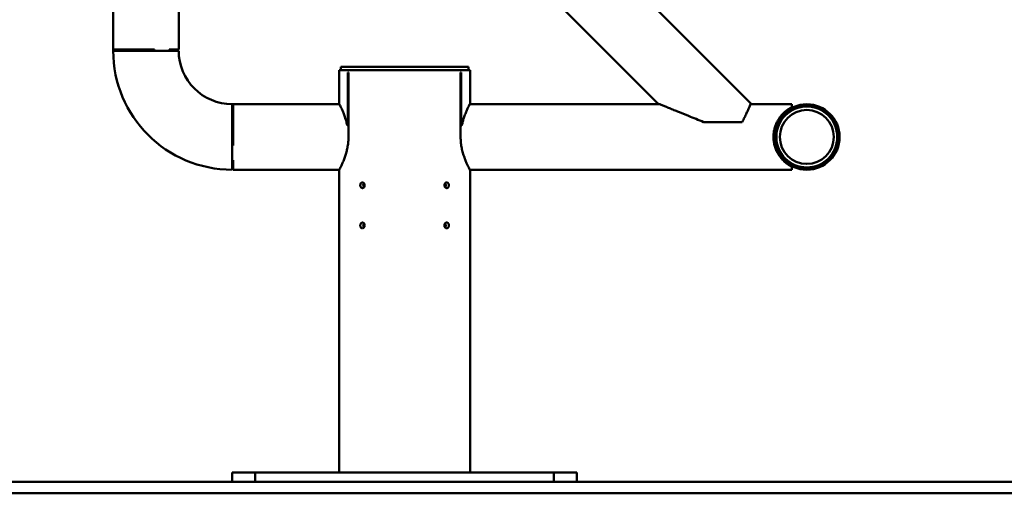
# Paper-space layout 'Лист1' of a CAD drawing. Units: millimetres. Extents: x -5004 to 2096, y 1398 to 6921.
# Drawn here: x -3691 to -2835, y 5949 to 6361 of the extents above; entities that cross this region are included whole.
import ezdxf

# ---------------------------------------------------------------- set-up
doc = ezdxf.new("R2010")
doc.units = ezdxf.units.MM

psp = doc.layouts.new('Лист1')

# ---------------------------------------------------------------- linework, layer by layer
at = {"color": 7, "linetype": 'Continuous', "lineweight": 50}
for p, q in [((-3553.43, 6705.59), (-3135.66, 6287.83)), ((-3552.92, 6334.89), (-3552.92, 6704.47)), ((-3609.92, 6501.6), (-3609.92, 6333.89)), ((-3055.09, 6287.87), (-3137.9, 6370.67)), ((-3609.92, 6333.89), (-3608.95, 6333.89)), ((-3609.92, 6333.89), (-3552.92, 6333.89)), ((-3574.04, 6334.89), (-3608.95, 6334.89)), ((-3608.95, 6334.89), (-3608.95, 6333.89)), ((-3606.05, 6333.89), (-3606.05, 6334.89)), ((-3574.82, 6334.89), (-3574.82, 6333.89)), ((-3574.04, 6334.89), (-3574.04, 6333.89)), ((-3574.04, 6333.89), (-3561.27, 6333.89)), ((-3552.92, 6334.89), (-3561.27, 6334.89)), ((-3561.27, 6334.89), (-3561.27, 6333.89)), ((-3413.42, 6316.89), (-3413.42, 6287.83)), ((-3413.42, 6316.89), (-3299.42, 6316.89)), ((-3411.92, 6319.89), (-3411.92, 6316.89)), ((-3411.92, 6319.89), (-3300.92, 6319.89)), ((-3405.78, 6314.89), (-3405.19, 6314.89)), ((-3405.78, 6314.89), (-3405.78, 6269.48)), ((-3405.19, 6258.89), (-3405.19, 6314.89)), ((-3307.65, 6314.89), (-3307.06, 6314.89)), ((-3307.65, 6314.89), (-3307.65, 6258.89)), ((-3307.06, 6269.48), (-3307.06, 6314.89)), ((-3300.92, 6316.89), (-3300.92, 6319.89)), ((-3299.42, 6287.89), (-3299.42, 6316.89)), ((-3413.16, 6287.39), (-3506.42, 6287.39)), ((-3506.42, 6287.39), (-3506.42, 6286.42)), ((-3506.42, 6230.39), (-3506.42, 6287.39)), ((-3505.42, 6286.42), (-3506.42, 6286.42)), ((-3506.42, 6283.52), (-3505.42, 6283.52)), ((-3505.42, 6251.51), (-3505.42, 6286.42)), ((-3134.5, 6287.39), (-3299.68, 6287.39)), ((-3019.42, 6287.39), (-3055.33, 6287.39)), ((-3019.42, 6284.81), (-3019.42, 6287.39)), ((-3096.17, 6271.89), (-3062.67, 6271.89)), ((-3406.07, 6268.98), (-3405.19, 6268.98)), ((-3307.65, 6268.98), (-3306.77, 6268.98)), ((-3505.42, 6252.29), (-3506.42, 6252.29)), ((-3506.42, 6251.51), (-3506.42, 6238.74)), ((-3505.42, 6251.51), (-3506.42, 6251.51)), ((-3505.42, 6238.74), (-3506.42, 6238.74)), ((-3505.42, 6230.39), (-3505.42, 6238.74)), ((-3505.42, 6230.39), (-3413.16, 6230.39)), ((-3413.42, 6229.96), (-3413.42, 5966.89)), ((-3299.68, 6230.39), (-3019.42, 6230.39)), ((-3299.42, 5966.89), (-3299.42, 6229.96)), ((-3019.42, 6230.39), (-3019.42, 6232.97)), ((-3506.42, 5958.89), (-3506.42, 5966.89)), ((-3506.42, 5966.89), (-3486.42, 5966.89)), ((-3486.42, 5966.89), (-3486.42, 5958.89)), ((-3486.42, 5966.89), (-3226.42, 5966.89)), ((-3226.42, 5958.89), (-3226.42, 5966.89)), ((-3226.42, 5966.89), (-3206.42, 5966.89)), ((-3206.42, 5966.89), (-3206.42, 5958.89)), ((-4753.92, 5958.89), (-2227.92, 5958.89)), ((-4753.92, 5948.89), (-2227.92, 5948.89))]:
    psp.add_line(p, q, dxfattribs=at)
at = {"color": 8, "linetype": 'Continuous', "lineweight": 50}
for p, q in [((-3405.78, 6269.48), (-3405.19, 6269.48)), ((-3307.65, 6269.48), (-3307.06, 6269.48)), ((-3321.48, 6216.18), (-3321.58, 6216.03)), ((-3321.48, 6181.18), (-3321.58, 6181.03))]:
    psp.add_line(p, q, dxfattribs=at)
at = {"color": 8, "linetype": 'Continuous', "lineweight": 50, "flags": 128}
for points in [[(-3320.85, 6215.88), (-3321.22, 6215.44), (-3321.3, 6215.38)], [(-3320.85, 6180.88), (-3321.22, 6180.44), (-3321.3, 6180.38)]]:
    psp.add_lwpolyline(points, dxfattribs=at)
at = {"color": 7, "linetype": 'Continuous', "lineweight": 50}
for radius in [28.5, 28.08, 26.5, 23.5]:
    psp.add_circle((-3006.42, 6258.89), radius, dxfattribs=at)
for radius in [103.5, 46.5]:
    psp.add_arc((-3506.42, 6333.89), radius, 180, 270, dxfattribs=at)
at = {"color": 8, "linetype": 'Continuous', "lineweight": 50}
for centre, radius, start, end in [((-3390.37, 6216.89), 1.91, 127.62047, 232.88727), ((-3390.11, 6216.89), 1.44, 143.49276, 217.64655), ((-3322.76, 6216.89), 1.46, 331.11622, 36.13917), ((-3322.53, 6216.88), 1.96, 329.36744, 51.21435), ((-3390.37, 6181.89), 1.91, 127.62047, 232.88727), ((-3390.11, 6181.89), 1.44, 143.49276, 217.64655), ((-3322.76, 6181.89), 1.46, 331.11622, 36.13917), ((-3322.53, 6181.88), 1.96, 329.36744, 51.21435)]:
    psp.add_arc(centre, radius, start, end, dxfattribs=at)
at = {"color": 7, "linetype": 'Continuous', "lineweight": 50}
for points, knots in [([(-3413.38, 6287.83), (-3413.38, 6287.82), (-3413.37, 6287.79), (-3412.93, 6286.95), (-3412.17, 6285.46), (-3411.15, 6283.33), (-3409.95, 6280.65), (-3408.64, 6277.31), (-3407.34, 6273.53), (-3406.65, 6270.64), (-3406.33, 6269.3)], [0, 0, 0, 0, 0.09294, 0.217855, 0.346294, 0.473694, 0.601061, 0.731295, 0.87523, 1, 1, 1, 1]), ([(-3306.51, 6269.3), (-3306.26, 6270.37), (-3305.75, 6272.53), (-3304.72, 6275.82), (-3303.51, 6279.14), (-3302.16, 6282.3), (-3300.98, 6284.83), (-3300.09, 6286.6), (-3299.53, 6287.69), (-3299.46, 6287.82), (-3299.42, 6287.89)], [0, 0, 0, 0, 0.099138, 0.199813, 0.33372, 0.470931, 0.615322, 0.746941, 0.871666, 1, 1, 1, 1]), ([(-3135.63, 6287.85), (-3135.66, 6287.87), (-3135.84, 6287.94), (-3135.11, 6287.64), (-3133.86, 6287.13), (-3132.04, 6286.38), (-3129.42, 6285.31), (-3125.93, 6283.88), (-3122.09, 6282.31), (-3116.59, 6280.08), (-3110.15, 6277.47), (-3102.83, 6274.52), (-3098.39, 6272.77), (-3096.17, 6271.89)], [0, 0, 0, 0, 0.01336, 0.084691, 0.133799, 0.184277, 0.26856, 0.354922, 0.44643, 0.537995, 0.724903, 0.862219, 1, 1, 1, 1]), ([(-3062.67, 6271.89), (-3061.97, 6273.22), (-3060.55, 6275.92), (-3058.85, 6279.57), (-3057.4, 6282.74), (-3056.29, 6285.22), (-3055.54, 6286.93), (-3055.15, 6287.81), (-3055.15, 6287.81), (-3055.15, 6287.81)], [0, 0, 0, 0, 0.15143, 0.307137, 0.458589, 0.61483, 0.759338, 0.908599, 1, 1, 1, 1]), ([(-3019.42, 6232.97), (-3020.44, 6233.53), (-3022.5, 6234.65), (-3025.46, 6236.92), (-3028.22, 6239.62), (-3030.67, 6242.82), (-3032.63, 6246.27), (-3034.06, 6249.89), (-3035.01, 6253.54), (-3035.46, 6257.39), (-3035.41, 6261.16), (-3034.9, 6264.7), (-3034.02, 6268.01), (-3032.78, 6271.13), (-3030.95, 6274.55), (-3028.41, 6277.98), (-3025.37, 6280.96), (-3022.34, 6283.23), (-3020.39, 6284.29), (-3019.42, 6284.81)], [0, 0, 0, 0, 0.065295, 0.130756, 0.195943, 0.259436, 0.322853, 0.375089, 0.427277, 0.479809, 0.532328, 0.579129, 0.625956, 0.675003, 0.724085, 0.80012, 0.876266, 0.938124, 1, 1, 1, 1]), ([(-3406.33, 6269.3), (-3406.31, 6269.25), (-3406.29, 6269.15), (-3406.22, 6269.05), (-3406.13, 6268.98), (-3406.03, 6268.98), (-3405.92, 6269.04), (-3405.84, 6269.17), (-3405.79, 6269.33), (-3405.79, 6269.44), (-3405.78, 6269.48)], [0, 0, 0, 0, 0.113968, 0.227524, 0.352184, 0.491293, 0.638704, 0.78163, 0.907684, 1, 1, 1, 1]), ([(-3307.06, 6269.48), (-3307.05, 6269.43), (-3307.05, 6269.33), (-3307.01, 6269.19), (-3306.95, 6269.08), (-3306.87, 6269), (-3306.77, 6268.97), (-3306.66, 6269.01), (-3306.58, 6269.11), (-3306.53, 6269.22), (-3306.51, 6269.29), (-3306.51, 6269.3)], [0, 0, 0, 0, 0.101396, 0.202583, 0.309163, 0.429375, 0.564859, 0.711121, 0.856469, 0.968583, 1, 1, 1, 1]), ([(-3405.19, 6258.89), (-3405.2, 6258.16), (-3405.23, 6256.05), (-3405.56, 6252.58), (-3406.25, 6248.61), (-3407.22, 6244.77), (-3408.39, 6241.13), (-3409.71, 6237.71), (-3411.01, 6234.75), (-3412.12, 6232.42), (-3412.91, 6230.86), (-3413.36, 6230), (-3413.38, 6229.97), (-3413.38, 6229.96)], [0, 0, 0, 0, 0.046616, 0.135578, 0.224506, 0.315597, 0.413363, 0.51336, 0.623342, 0.729047, 0.829372, 0.925683, 1, 1, 1, 1]), ([(-3299.46, 6229.96), (-3299.46, 6229.96), (-3299.46, 6229.96), (-3299.85, 6230.72), (-3300.56, 6232.11), (-3301.55, 6234.16), (-3302.73, 6236.77), (-3304.04, 6240.02), (-3305.35, 6243.83), (-3306.47, 6248.02), (-3307.24, 6252.23), (-3307.6, 6255.87), (-3307.63, 6258.07), (-3307.65, 6258.89)], [0, 0, 0, 0, 0.0638526, 0.1582333, 0.2551871, 0.3530045, 0.4507954, 0.5507831, 0.6614795, 0.7639966, 0.8586713, 0.9476625, 1, 1, 1, 1]), ([(-3391.11, 6216.89), (-3391.13, 6216.61), (-3391.17, 6216.05), (-3391.51, 6215.3), (-3392.01, 6214.73), (-3392.63, 6214.41), (-3393.28, 6214.36), (-3393.91, 6214.6), (-3394.43, 6215.1), (-3394.79, 6215.8), (-3394.96, 6216.62), (-3394.92, 6217.47), (-3394.68, 6218.26), (-3394.25, 6218.9), (-3393.68, 6219.3), (-3393.04, 6219.44), (-3392.39, 6219.29), (-3391.81, 6218.87), (-3391.37, 6218.22), (-3391.14, 6217.53), (-3391.12, 6217.07), (-3391.11, 6216.89)], [0, 0, 0, 0, 0.053654, 0.107306, 0.160991, 0.214696, 0.268367, 0.322001, 0.375654, 0.429352, 0.483051, 0.536706, 0.590339, 0.644009, 0.697714, 0.7514, 0.805041, 0.858682, 0.912368, 0.966074, 1, 1, 1, 1]), ([(-3317.9, 6216.89), (-3317.92, 6216.61), (-3317.96, 6216.05), (-3318.28, 6215.3), (-3318.75, 6214.73), (-3319.35, 6214.41), (-3320, 6214.36), (-3320.64, 6214.6), (-3321.18, 6215.1), (-3321.57, 6215.8), (-3321.76, 6216.62), (-3321.72, 6217.47), (-3321.45, 6218.26), (-3321, 6218.9), (-3320.41, 6219.3), (-3319.76, 6219.44), (-3319.12, 6219.29), (-3318.56, 6218.87), (-3318.14, 6218.22), (-3317.93, 6217.53), (-3317.91, 6217.07), (-3317.9, 6216.89)], [0, 0, 0, 0, 0.053654, 0.107306, 0.160991, 0.214696, 0.268367, 0.322001, 0.375654, 0.429352, 0.483051, 0.536706, 0.590339, 0.644009, 0.697714, 0.7514, 0.805041, 0.858682, 0.912368, 0.966074, 1, 1, 1, 1]), ([(-3391.11, 6181.89), (-3391.13, 6181.61), (-3391.17, 6181.05), (-3391.51, 6180.3), (-3392.01, 6179.73), (-3392.63, 6179.41), (-3393.28, 6179.36), (-3393.91, 6179.6), (-3394.43, 6180.1), (-3394.79, 6180.8), (-3394.96, 6181.62), (-3394.92, 6182.47), (-3394.68, 6183.26), (-3394.25, 6183.9), (-3393.68, 6184.3), (-3393.04, 6184.44), (-3392.39, 6184.29), (-3391.81, 6183.87), (-3391.37, 6183.22), (-3391.14, 6182.53), (-3391.12, 6182.07), (-3391.11, 6181.89)], [0, 0, 0, 0, 0.053654, 0.107306, 0.160991, 0.214696, 0.268367, 0.322001, 0.375654, 0.429352, 0.483051, 0.536706, 0.590339, 0.644009, 0.697714, 0.7514, 0.805041, 0.858682, 0.912368, 0.966074, 1, 1, 1, 1]), ([(-3317.9, 6181.89), (-3317.92, 6181.61), (-3317.96, 6181.05), (-3318.28, 6180.3), (-3318.75, 6179.73), (-3319.35, 6179.41), (-3320, 6179.36), (-3320.64, 6179.6), (-3321.18, 6180.1), (-3321.57, 6180.8), (-3321.76, 6181.62), (-3321.72, 6182.47), (-3321.45, 6183.26), (-3321, 6183.9), (-3320.41, 6184.3), (-3319.76, 6184.44), (-3319.12, 6184.29), (-3318.56, 6183.87), (-3318.14, 6183.22), (-3317.93, 6182.53), (-3317.91, 6182.07), (-3317.9, 6181.89)], [0, 0, 0, 0, 0.053654, 0.107306, 0.160991, 0.214696, 0.268367, 0.322001, 0.375654, 0.429352, 0.483051, 0.536706, 0.590339, 0.644009, 0.697714, 0.7514, 0.805041, 0.858682, 0.912368, 0.966074, 1, 1, 1, 1])]:
    psp.add_open_spline(points, degree=3, knots=knots, dxfattribs=at)

doc.saveas('drawing.dxf')
